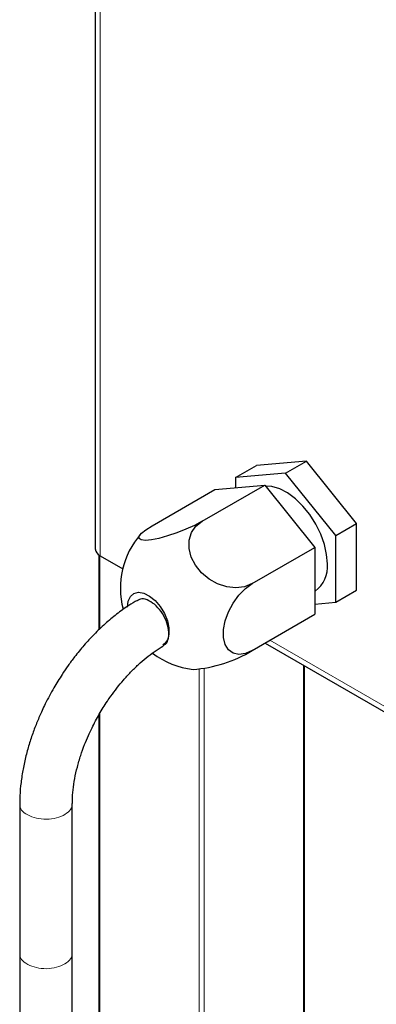
# Model space of a CAD drawing. Units: millimetres. Extents: x 0 to 210, y 0 to 297.
# Drawn here: x 33 to 37, y 134 to 146 of the extents above; entities that cross this region are included whole.
import ezdxf

# ---------------------------------------------------------------- set-up
doc = ezdxf.new("R2010")
doc.units = ezdxf.units.MM

msp = doc.modelspace()

# ---------------------------------------------------------------- linework, layer by layer
at = {"color": 7, "linetype": 'Continuous', "lineweight": 25}
for p, q in [((34.2395, 150.8853), (34.2395, 139.6028)), ((35.8239, 140.4088), (36.0596, 140.5449)), ((36.6253, 140.5954), (36.0596, 140.5449)), ((36.3896, 140.4594), (36.6253, 140.5954)), ((37.1909, 139.8917), (36.6253, 140.5954)), ((36.3896, 140.4594), (35.8239, 140.4088)), ((35.8239, 140.4088), (35.8239, 140.2938)), ((36.9552, 139.7557), (36.3896, 140.4594)), ((35.4467, 139.9151), (36.1539, 140.3233)), ((35.5882, 140.2727), (36.1539, 140.3233)), ((36.1539, 140.3233), (36.7195, 139.6196)), ((34.8811, 139.8645), (35.5882, 140.2727)), ((36.9552, 139.7557), (37.1909, 139.8917)), ((37.1909, 139.1374), (37.1909, 139.8917)), ((36.9552, 139.0014), (36.9552, 139.7557)), ((36.0124, 139.2114), (36.7195, 139.6196)), ((36.7195, 139.6196), (36.7195, 138.8653)), ((34.2801, 139.5357), (34.2801, 138.69)), ((34.2942, 139.5266), (34.5492, 139.3793)), ((36.7195, 139.1258), (36.7229, 139.1277)), ((36.9552, 139.0014), (37.1909, 139.1374)), ((36.7195, 138.9803), (36.9552, 139.0014)), ((36.0124, 138.4571), (36.7195, 138.8653)), ((36.1569, 138.5405), (38.1532, 137.3881)), ((36.604, 129.3335), (36.604, 138.2824)), ((34.2801, 137.7398), (34.2801, 117.2314)), ((33.3855, 136.7223), (33.3855, 135.0348)), ((33.9797, 135.0388), (33.9797, 136.7263)), ((33.3855, 135.0348), (33.3855, 132.1289)), ((33.9797, 132.0657), (33.9797, 135.0388))]:
    msp.add_line(p, q, dxfattribs=at)
at = {"color": 8, "linetype": 'Continuous', "lineweight": 18}
for p, q in [((34.2942, 150.8538), (34.2942, 139.5266)), ((34.2918, 139.5279), (34.2918, 138.7012)), ((36.2116, 138.5721), (38.1532, 137.4512)), ((36.5923, 129.3073), (36.5923, 138.2892)), ((35.4138, 116.543), (35.4138, 138.2443)), ((35.4703, 138.2529), (35.4703, 116.5438)), ((34.2918, 137.7491), (34.2918, 117.2284))]:
    msp.add_line(p, q, dxfattribs=at)
at = {"color": 7, "linetype": 'Continuous', "lineweight": 25, "flags": 128}
for points in [[(36.861, 139.4329), (36.8524, 139.5409), (36.8272, 139.6548), (36.7861, 139.7704), (36.7307, 139.8838), (36.663, 139.9906), (36.5854, 140.0872), (36.5007, 140.1699), (36.412, 140.2359), (36.3225, 140.2826), (36.2354, 140.3085), (36.162, 140.3132)], [(35.4467, 139.9151), (35.3604, 139.8692), (35.2626, 139.8246), (35.159, 139.7837), (35.0558, 139.749), (34.9588, 139.7225), (34.8738, 139.7057), (34.8056, 139.6996), (34.7582, 139.7045), (34.7344, 139.7203), (34.7356, 139.7458), (34.7617, 139.7798), (34.8111, 139.8201), (34.8811, 139.8645)], [(36.0124, 139.2114), (35.9261, 139.1765), (35.8283, 139.1641), (35.7247, 139.1748), (35.6215, 139.2082), (35.5245, 139.2622), (35.4395, 139.3337), (35.3713, 139.4185), (35.3239, 139.5117), (35.3001, 139.6079), (35.3013, 139.7016), (35.3274, 139.7872), (35.3768, 139.8597), (35.4467, 139.9151)], [(36.0124, 138.4571), (35.9343, 138.4229), (35.8607, 138.4127), (35.7959, 138.4269), (35.7437, 138.4648), (35.7071, 138.5242), (35.6882, 138.6016), (35.6882, 138.6925), (35.7071, 138.7917), (35.7437, 138.8933), (35.7959, 138.9915), (35.8607, 139.0806), (35.9343, 139.1553), (36.0124, 139.2114)], [(34.6019, 138.9452), (34.6106, 139.0136), (34.6362, 139.0668), (34.6767, 139.1009), (34.7291, 139.1134), (34.7896, 139.1033), (34.8536, 139.0714), (34.9165, 139.02), (34.9735, 138.953), (35.0204, 138.8753), (35.0538, 138.7928), (35.0711, 138.7114), (35.0711, 138.6373), (35.0538, 138.5759), (35.0204, 138.5318), (35.0042, 138.5204)]]:
    msp.add_lwpolyline(points, dxfattribs=at)
at = {"color": 7, "linetype": 'Continuous', "lineweight": 25}
for centre, radius, start, end in [((35.4467, 139.1608), 0.9238, 138.82812, 194.88742), ((34.3329, 139.6121), 0.0939, 185.69726, 245.62302), ((36.5325, 139.3977), 0.3303, 305.18315, 6.12901), ((35.4467, 139.1608), 0.9238, 232.7203, 263.58324), ((35.2398, 139.7178), 1.4786, 274.02032, 301.50153)]:
    msp.add_arc(centre, radius, start, end, dxfattribs=at)
for points, knots in [([(34.7146, 139.0223), (34.6819, 139.0034), (34.6027, 138.9575), (34.4808, 138.8685), (34.35, 138.7597), (34.2267, 138.6414), (34.1116, 138.5163), (34.0142, 138.3974), (33.9327, 138.2873), (33.8531, 138.1714), (33.8017, 138.0855), (33.7709, 138.0341)], [0, 0, 0, 0, 0.09019791, 0.21907798, 0.34632961, 0.47107315, 0.5912161, 0.70931294, 0.7938708, 0.87648354, 1, 1, 1, 1]), ([(34.9069, 138.9783), (34.8795, 138.9972), (34.8246, 139.0348), (34.7553, 139.0453), (34.7267, 139.0256), (34.7166, 139.0187)], [0, 0, 0, 0, 0.3940296, 0.7877443, 1, 1, 1, 1]), ([(35.0047, 138.5119), (35.0146, 138.5162), (35.0452, 138.5295), (35.0699, 138.5923), (35.0731, 138.6868), (35.043, 138.795), (34.9857, 138.9012), (34.9332, 138.9526), (34.9069, 138.9783)], [0, 0, 0, 0, 0.0866085, 0.2693433, 0.4520483, 0.6345754, 0.8169857, 1, 1, 1, 1]), ([(34.2846, 137.7375), (34.3142, 137.7868), (34.356, 137.8562), (34.4237, 137.9538), (34.4838, 138.0345), (34.5584, 138.1251), (34.6391, 138.2135), (34.7252, 138.2976), (34.8146, 138.375), (34.905, 138.4425), (34.97, 138.4864), (35.0034, 138.5042), (35.0077, 138.5065)], [0, 0, 0, 0, 0.1481357, 0.2086225, 0.3085032, 0.4115073, 0.5210891, 0.6342398, 0.7496236, 0.8661344, 0.9829277, 1, 1, 1, 1]), ([(33.7709, 138.0341), (33.7376, 137.974), (33.6908, 137.8895), (33.6298, 137.761), (33.5814, 137.65), (33.5306, 137.5165), (33.4849, 137.3761), (33.446, 137.2296), (33.4153, 137.0796), (33.395, 136.9288), (33.3852, 136.8091), (33.3865, 136.7416), (33.3869, 136.7228)], [0, 0, 0, 0, 0.1412871, 0.198979, 0.2944537, 0.3932364, 0.498861, 0.6086948, 0.7217365, 0.8372195, 0.9546296, 1, 1, 1, 1]), ([(33.9808, 136.7274), (33.9805, 136.7391), (33.9793, 136.7876), (33.9874, 136.8822), (34.0057, 137.0087), (34.035, 137.1395), (34.0728, 137.2684), (34.1153, 137.3871), (34.1588, 137.4912), (34.2122, 137.6066), (34.2563, 137.6864), (34.2846, 137.7375)], [0, 0, 0, 0, 0.0410499, 0.1701416, 0.2994004, 0.4278026, 0.5531666, 0.6693117, 0.7651995, 0.8496257, 1, 1, 1, 1])]:
    msp.add_open_spline(points, degree=3, knots=knots, dxfattribs=at)
at = {"color": 8, "linetype": 'Continuous', "lineweight": 18}
for points, knots in [([(33.5213, 136.5783), (33.4913, 136.5927), (33.4312, 136.6214), (33.3875, 136.6762), (33.3902, 136.7107), (33.3911, 136.7228)], [0, 0, 0, 0, 0.3941393, 0.787966, 1, 1, 1, 1]), ([(33.9741, 136.7273), (33.9753, 136.7165), (33.9792, 136.6831), (33.9371, 136.6302), (33.8568, 136.5802), (33.7481, 136.5522), (33.6275, 136.5487), (33.5567, 136.5684), (33.5213, 136.5783)], [0, 0, 0, 0, 0.0877288, 0.2702394, 0.4527201, 0.6350233, 0.8172096, 1, 1, 1, 1]), ([(33.5213, 134.8908), (33.4913, 134.9052), (33.4313, 134.9338), (33.3876, 134.9885), (33.3902, 135.0229), (33.3911, 135.0348)], [0, 0, 0, 0, 0.3953416, 0.7903698, 1, 1, 1, 1]), ([(33.9741, 135.0387), (33.9753, 135.0283), (33.979, 134.9953), (33.937, 134.9427), (33.8568, 134.8927), (33.7481, 134.8647), (33.6275, 134.8612), (33.5567, 134.8809), (33.5213, 134.8908)], [0, 0, 0, 0, 0.0851447, 0.2681722, 0.4511699, 0.6339894, 0.8166919, 1, 1, 1, 1])]:
    msp.add_open_spline(points, degree=3, knots=knots, dxfattribs=at)

doc.saveas('drawing.dxf')
